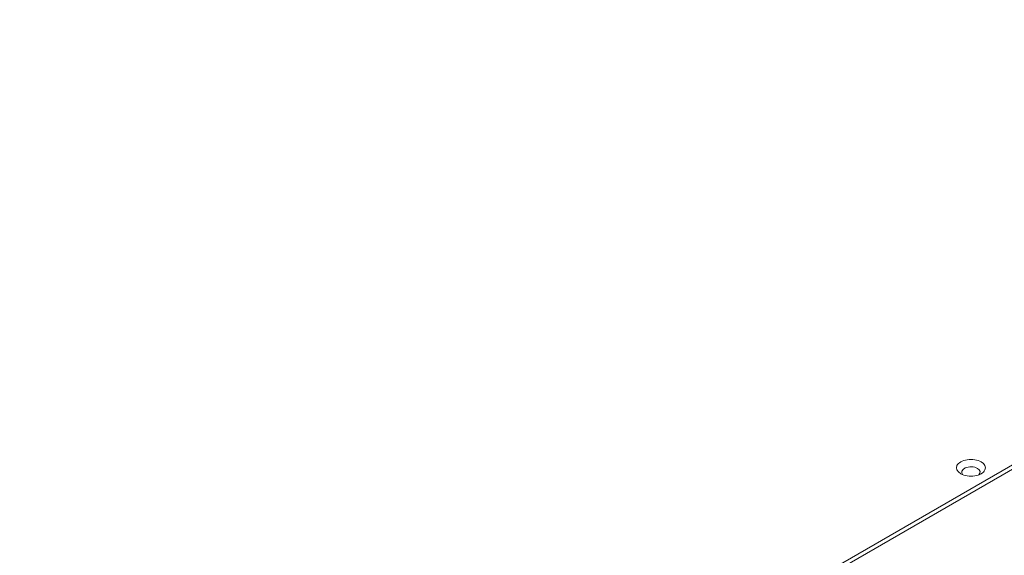
# Model space of a CAD drawing. Units: centimetres. Extents: x -110 to 50, y -35 to 35.
# Drawn here: x -93 to -74, y -24 to -13 of the extents above; entities that cross this region are included whole.
import ezdxf

# ---------------------------------------------------------------- set-up
doc = ezdxf.new("R2010")
doc.units = ezdxf.units.CM
doc.header["$MEASUREMENT"] = 0
doc.layers.add('layer 1', color=7, linetype='Continuous')

msp = doc.modelspace()

# ---------------------------------------------------------------- linework, layer by layer
at = {"layer": 'layer 1', "color": 250, "lineweight": 18}
for points in [[(-109.85978, -20.96648), (-109.85978, -20.96648), (-76.06007, -1.45221), (-76.06007, -1.45221)], [(-109.91281, -20.93586), (-109.91281, -20.93586), (-76.25453, -1.50324), (-76.25453, -1.50324)], [(-77.5556, -2.58918), (-77.5556, -2.58918), (-107.89048, -20.10303), (-107.89048, -20.10303)], [(-107.89048, -20.19693), (-107.89048, -20.19693), (-77.5556, -2.68308), (-77.5556, -2.68308)], [(-59.32639, -13.32611), (-59.32639, -13.32611), (-89.53399, -30.76648), (-89.53399, -30.76648)], [(-59.32639, -13.40776), (-59.32639, -13.40776), (-89.53399, -30.84813), (-89.53399, -30.84813)], [(-77.31238, -27.13961), (-77.31238, -27.13961), (-59.36882, -16.77989), (-59.36882, -16.77989)], [(-77.30531, -27.21718), (-77.30531, -27.21718), (-59.36882, -16.86154), (-59.36882, -16.86154)], [(-77.33238, -27.07884), (-77.33238, -27.07884), (-60.13199, -17.14819), (-60.13199, -17.14819)], [(-74.84785, -21.69289), (-74.84785, -21.69289), (-74.84785, -21.69289), (-74.84785, -21.69289)], [(-75.0423, -21.80516), (-75.0423, -21.80516), (-75.0423, -21.80516), (-75.0423, -21.80516)], [(-74.88361, -21.84793), (-74.88361, -21.84793), (-74.88361, -21.84793), (-74.88361, -21.84793)], [(-74.62564, -21.97894), (-74.58544, -21.93928), (-74.59665, -21.88895), (-74.65293, -21.85646)], [(-74.65293, -21.85646), (-74.65293, -21.85646), (-74.65293, -21.85646), (-74.65293, -21.85646)], [(-74.62564, -21.97894), (-74.58544, -21.93928), (-74.59665, -21.88895), (-74.65293, -21.85646)], [(-74.62564, -21.97894), (-74.58544, -21.93928), (-74.59665, -21.88895), (-74.65293, -21.85646)], [(-74.62564, -21.97894), (-74.58544, -21.93928), (-74.59665, -21.88895), (-74.65293, -21.85646)], [(-74.62564, -21.97894), (-74.58544, -21.93928), (-74.59665, -21.88895), (-74.65293, -21.85646)], [(-74.62564, -21.97894), (-74.58544, -21.93928), (-74.59665, -21.88895), (-74.65293, -21.85646)], [(-74.62564, -21.97894), (-74.58544, -21.93928), (-74.59665, -21.88895), (-74.65293, -21.85646)], [(-74.62564, -21.97894), (-74.58544, -21.93928), (-74.59665, -21.88895), (-74.65293, -21.85646)], [(-74.62564, -21.97894), (-74.58544, -21.93928), (-74.59665, -21.88895), (-74.65293, -21.85646)], [(-74.62564, -21.97894), (-74.58544, -21.93928), (-74.59665, -21.88895), (-74.65293, -21.85646)], [(-74.62564, -21.97894), (-74.58544, -21.93928), (-74.59665, -21.88895), (-74.65293, -21.85646)], [(-74.62564, -21.97894), (-74.58544, -21.93928), (-74.59665, -21.88895), (-74.65293, -21.85646)], [(-74.62564, -21.97894), (-74.58544, -21.93928), (-74.59665, -21.88895), (-74.65293, -21.85646)], [(-74.62564, -21.97894), (-74.58544, -21.93928), (-74.59665, -21.88895), (-74.65293, -21.85646)], [(-74.62564, -21.97894), (-74.58544, -21.93928), (-74.59665, -21.88895), (-74.65293, -21.85646)], [(-74.62564, -21.97894), (-74.58544, -21.93928), (-74.59665, -21.88895), (-74.65293, -21.85646)], [(-74.62564, -21.97894), (-74.58544, -21.93928), (-74.59665, -21.88895), (-74.65293, -21.85646)], [(-74.62564, -21.97894), (-74.58544, -21.93928), (-74.59665, -21.88895), (-74.65293, -21.85646)], [(-74.62564, -21.97894), (-74.58544, -21.93928), (-74.59665, -21.88895), (-74.65293, -21.85646)], [(-74.62564, -21.97894), (-74.58544, -21.93928), (-74.59665, -21.88895), (-74.65293, -21.85646)], [(-74.62564, -21.97894), (-74.58544, -21.93928), (-74.59665, -21.88895), (-74.65293, -21.85646)], [(-74.65293, -21.85646), (-74.65293, -21.85646), (-74.65293, -21.85646), (-74.65293, -21.85646)], [(-74.58222, -21.73398), (-74.58222, -21.73398), (-74.58222, -21.73399), (-74.58222, -21.73399)], [(-74.58222, -21.73398), (-74.58222, -21.73398), (-74.58222, -21.73399), (-74.58222, -21.73399)], [(-74.51104, -21.88735), (-74.51104, -21.88735), (-74.51104, -21.88735), (-74.51104, -21.88735)], [(-74.97113, -21.95852), (-74.97113, -21.95852), (-74.97113, -21.95852), (-74.97113, -21.95852)], [(-74.97113, -21.95852), (-74.97113, -21.95852), (-74.97113, -21.95852), (-74.97113, -21.95852)], [(-74.92771, -21.97893), (-74.92771, -21.97893), (-74.92771, -21.97894), (-74.92771, -21.97894)], [(-74.7055, -21.99961), (-74.7055, -21.99961), (-74.7055, -21.99962), (-74.7055, -21.99962)], [(-74.62564, -21.97894), (-74.62564, -21.97894), (-74.62564, -21.97894), (-74.62564, -21.97894)]]:
    msp.add_open_spline(points, degree=3, dxfattribs=at)
at = {"layer": 'layer 1', "color": 250, "lineweight": 13}
msp.add_open_spline([(-107.96877, -20.2048), (-107.96877, -20.2048), (-89.58399, -30.81926), (-89.58399, -30.81926)], degree=3, dxfattribs=at)
at = {"layer": 'layer 1', "color": 250, "lineweight": 18}
for points, knots in [([(-74.58222, -21.73398), (-74.65169, -21.69388), (-74.75295, -21.67821), (-74.84785, -21.69289), (-74.84785, -21.69289), (-74.94275, -21.70757), (-75.01687, -21.75037), (-75.0423, -21.80516), (-75.0423, -21.80516), (-75.06773, -21.85995), (-75.0406, -21.91841), (-74.97113, -21.95852)], [0, 0, 0, 0, 0.25, 0.25, 0.25, 0.25, 0.5, 0.5, 0.5, 0.5, 1, 1, 1, 1]), ([(-74.58222, -21.73399), (-74.65169, -21.69388), (-74.75295, -21.67821), (-74.84785, -21.69289), (-74.84785, -21.69289), (-74.94275, -21.70757), (-75.01687, -21.75037), (-75.0423, -21.80516), (-75.0423, -21.80516), (-75.06773, -21.85995), (-75.0406, -21.91841), (-74.97113, -21.95852)], [0, 0, 0, 0, 0.25, 0.25, 0.25, 0.25, 0.5, 0.5, 0.5, 0.5, 1, 1, 1, 1]), ([(-74.58222, -21.73399), (-74.65169, -21.69388), (-74.75295, -21.67821), (-74.84785, -21.69289), (-74.84785, -21.69289), (-74.94275, -21.70757), (-75.01687, -21.75037), (-75.0423, -21.80516), (-75.0423, -21.80516), (-75.06773, -21.85995), (-75.0406, -21.91841), (-74.97113, -21.95852)], [0, 0, 0, 0, 0.25, 0.25, 0.25, 0.25, 0.5, 0.5, 0.5, 0.5, 1, 1, 1, 1]), ([(-74.58222, -21.73399), (-74.65169, -21.69388), (-74.75295, -21.67821), (-74.84785, -21.69289), (-74.84785, -21.69289), (-74.94275, -21.70757), (-75.01687, -21.75037), (-75.0423, -21.80516), (-75.0423, -21.80516), (-75.06773, -21.85995), (-75.0406, -21.91841), (-74.97113, -21.95852)], [0, 0, 0, 0, 0.25, 0.25, 0.25, 0.25, 0.5, 0.5, 0.5, 0.5, 1, 1, 1, 1]), ([(-74.58222, -21.73399), (-74.65169, -21.69388), (-74.75295, -21.67821), (-74.84785, -21.69289), (-74.84785, -21.69289), (-74.94275, -21.70757), (-75.01687, -21.75037), (-75.0423, -21.80516), (-75.0423, -21.80516), (-75.06773, -21.85995), (-75.0406, -21.91841), (-74.97113, -21.95852)], [0, 0, 0, 0, 0.25, 0.25, 0.25, 0.25, 0.5, 0.5, 0.5, 0.5, 1, 1, 1, 1]), ([(-74.58222, -21.73399), (-74.65169, -21.69388), (-74.75295, -21.67821), (-74.84785, -21.69289), (-74.84785, -21.69289), (-74.94275, -21.70757), (-75.01687, -21.75037), (-75.0423, -21.80516), (-75.0423, -21.80516), (-75.06773, -21.85995), (-75.0406, -21.91841), (-74.97113, -21.95852)], [0, 0, 0, 0, 0.25, 0.25, 0.25, 0.25, 0.5, 0.5, 0.5, 0.5, 1, 1, 1, 1]), ([(-74.58222, -21.73399), (-74.65169, -21.69388), (-74.75295, -21.67821), (-74.84785, -21.69289), (-74.84785, -21.69289), (-74.94275, -21.70757), (-75.01687, -21.75037), (-75.0423, -21.80516), (-75.0423, -21.80516), (-75.06773, -21.85995), (-75.0406, -21.91841), (-74.97113, -21.95852)], [0, 0, 0, 0, 0.25, 0.25, 0.25, 0.25, 0.5, 0.5, 0.5, 0.5, 1, 1, 1, 1]), ([(-74.58222, -21.73399), (-74.65169, -21.69388), (-74.75295, -21.67821), (-74.84785, -21.69289), (-74.84785, -21.69289), (-74.94275, -21.70757), (-75.01687, -21.75037), (-75.0423, -21.80516), (-75.0423, -21.80516), (-75.06773, -21.85995), (-75.0406, -21.91841), (-74.97113, -21.95852)], [0, 0, 0, 0, 0.25, 0.25, 0.25, 0.25, 0.5, 0.5, 0.5, 0.5, 1, 1, 1, 1]), ([(-74.58222, -21.73399), (-74.65169, -21.69388), (-74.75295, -21.67821), (-74.84785, -21.69289), (-74.84785, -21.69289), (-74.94275, -21.70757), (-75.01687, -21.75037), (-75.0423, -21.80516), (-75.0423, -21.80516), (-75.06773, -21.85995), (-75.0406, -21.91841), (-74.97113, -21.95852)], [0, 0, 0, 0, 0.25, 0.25, 0.25, 0.25, 0.5, 0.5, 0.5, 0.5, 1, 1, 1, 1]), ([(-74.58222, -21.73399), (-74.65169, -21.69388), (-74.75295, -21.67821), (-74.84785, -21.69289), (-74.84785, -21.69289), (-74.94275, -21.70757), (-75.01687, -21.75037), (-75.0423, -21.80516), (-75.0423, -21.80516), (-75.06773, -21.85995), (-75.0406, -21.91841), (-74.97113, -21.95852)], [0, 0, 0, 0, 0.25, 0.25, 0.25, 0.25, 0.5, 0.5, 0.5, 0.5, 1, 1, 1, 1]), ([(-74.58222, -21.73399), (-74.65169, -21.69388), (-74.75295, -21.67821), (-74.84785, -21.69289), (-74.84785, -21.69289), (-74.94275, -21.70757), (-75.01687, -21.75037), (-75.0423, -21.80516), (-75.0423, -21.80516), (-75.06773, -21.85995), (-75.0406, -21.91841), (-74.97113, -21.95852)], [0, 0, 0, 0, 0.25, 0.25, 0.25, 0.25, 0.5, 0.5, 0.5, 0.5, 1, 1, 1, 1]), ([(-74.58222, -21.73399), (-74.65169, -21.69388), (-74.75295, -21.67821), (-74.84785, -21.69289), (-74.84785, -21.69289), (-74.94275, -21.70757), (-75.01687, -21.75037), (-75.0423, -21.80516), (-75.0423, -21.80516), (-75.06773, -21.85995), (-75.0406, -21.91841), (-74.97113, -21.95852)], [0, 0, 0, 0, 0.25, 0.25, 0.25, 0.25, 0.5, 0.5, 0.5, 0.5, 1, 1, 1, 1]), ([(-74.58222, -21.73399), (-74.65169, -21.69388), (-74.75295, -21.67821), (-74.84785, -21.69289), (-74.84785, -21.69289), (-74.94275, -21.70757), (-75.01687, -21.75037), (-75.0423, -21.80516), (-75.0423, -21.80516), (-75.06773, -21.85995), (-75.0406, -21.91841), (-74.97113, -21.95852)], [0, 0, 0, 0, 0.25, 0.25, 0.25, 0.25, 0.5, 0.5, 0.5, 0.5, 1, 1, 1, 1]), ([(-74.58222, -21.73399), (-74.65169, -21.69388), (-74.75295, -21.67821), (-74.84785, -21.69289), (-74.84785, -21.69289), (-74.94275, -21.70757), (-75.01687, -21.75037), (-75.0423, -21.80516), (-75.0423, -21.80516), (-75.06773, -21.85995), (-75.0406, -21.91841), (-74.97113, -21.95852)], [0, 0, 0, 0, 0.25, 0.25, 0.25, 0.25, 0.5, 0.5, 0.5, 0.5, 1, 1, 1, 1]), ([(-74.58222, -21.73399), (-74.65169, -21.69388), (-74.75295, -21.67821), (-74.84785, -21.69289), (-74.84785, -21.69289), (-74.94275, -21.70757), (-75.01687, -21.75037), (-75.0423, -21.80516), (-75.0423, -21.80516), (-75.06773, -21.85995), (-75.0406, -21.91841), (-74.97113, -21.95852)], [0, 0, 0, 0, 0.25, 0.25, 0.25, 0.25, 0.5, 0.5, 0.5, 0.5, 1, 1, 1, 1]), ([(-74.58222, -21.73399), (-74.65169, -21.69388), (-74.75295, -21.67821), (-74.84785, -21.69289), (-74.84785, -21.69289), (-74.94275, -21.70757), (-75.01687, -21.75037), (-75.0423, -21.80516), (-75.0423, -21.80516), (-75.06773, -21.85995), (-75.0406, -21.91841), (-74.97113, -21.95852)], [0, 0, 0, 0, 0.25, 0.25, 0.25, 0.25, 0.5, 0.5, 0.5, 0.5, 1, 1, 1, 1]), ([(-74.58222, -21.73399), (-74.65169, -21.69388), (-74.75295, -21.67821), (-74.84785, -21.69289), (-74.84785, -21.69289), (-74.94275, -21.70757), (-75.01687, -21.75037), (-75.0423, -21.80516), (-75.0423, -21.80516), (-75.06773, -21.85995), (-75.0406, -21.91841), (-74.97113, -21.95852)], [0, 0, 0, 0, 0.25, 0.25, 0.25, 0.25, 0.5, 0.5, 0.5, 0.5, 1, 1, 1, 1]), ([(-74.58222, -21.73399), (-74.65169, -21.69388), (-74.75295, -21.67821), (-74.84785, -21.69289), (-74.84785, -21.69289), (-74.94275, -21.70758), (-75.01687, -21.75037), (-75.0423, -21.80516), (-75.0423, -21.80516), (-75.06773, -21.85995), (-75.0406, -21.91841), (-74.97113, -21.95852)], [0, 0, 0, 0, 0.25, 0.25, 0.25, 0.25, 0.5, 0.5, 0.5, 0.5, 1, 1, 1, 1]), ([(-74.58222, -21.73399), (-74.65169, -21.69388), (-74.75295, -21.67821), (-74.84785, -21.69289), (-74.84785, -21.69289), (-74.94275, -21.70758), (-75.01687, -21.75037), (-75.0423, -21.80516), (-75.0423, -21.80516), (-75.06773, -21.85995), (-75.0406, -21.91841), (-74.97113, -21.95852)], [0, 0, 0, 0, 0.25, 0.25, 0.25, 0.25, 0.5, 0.5, 0.5, 0.5, 1, 1, 1, 1]), ([(-74.58222, -21.73399), (-74.65169, -21.69388), (-74.75295, -21.67821), (-74.84785, -21.69289), (-74.84785, -21.69289), (-74.94275, -21.70758), (-75.01687, -21.75037), (-75.0423, -21.80516), (-75.0423, -21.80516), (-75.06773, -21.85995), (-75.0406, -21.91841), (-74.97113, -21.95852)], [0, 0, 0, 0, 0.25, 0.25, 0.25, 0.25, 0.5, 0.5, 0.5, 0.5, 1, 1, 1, 1]), ([(-74.58222, -21.73399), (-74.65169, -21.69388), (-74.75295, -21.67821), (-74.84785, -21.69289), (-74.84785, -21.69289), (-74.94275, -21.70758), (-75.01687, -21.75037), (-75.0423, -21.80516), (-75.0423, -21.80516), (-75.06773, -21.85995), (-75.0406, -21.91841), (-74.97113, -21.95852)], [0, 0, 0, 0, 0.25, 0.25, 0.25, 0.25, 0.5, 0.5, 0.5, 0.5, 1, 1, 1, 1]), ([(-74.65293, -21.85646), (-74.71516, -21.82053), (-74.81394, -21.81687), (-74.88361, -21.84793), (-74.88361, -21.84793), (-74.95328, -21.87898), (-74.97217, -21.93507), (-74.92771, -21.97893)], [0, 0, 0, 0, 0.33333333, 0.33333333, 0.33333333, 0.33333333, 1, 1, 1, 1]), ([(-74.65293, -21.85646), (-74.71516, -21.82053), (-74.81394, -21.81687), (-74.88361, -21.84793), (-74.88361, -21.84793), (-74.95328, -21.87898), (-74.97217, -21.93507), (-74.92771, -21.97893)], [0, 0, 0, 0, 0.33333333, 0.33333333, 0.33333333, 0.33333333, 1, 1, 1, 1]), ([(-74.65293, -21.85646), (-74.71516, -21.82053), (-74.81394, -21.81687), (-74.88361, -21.84793), (-74.88361, -21.84793), (-74.95328, -21.87898), (-74.97217, -21.93507), (-74.92771, -21.97893)], [0, 0, 0, 0, 0.33333333, 0.33333333, 0.33333333, 0.33333333, 1, 1, 1, 1]), ([(-74.65293, -21.85646), (-74.71516, -21.82053), (-74.81394, -21.81687), (-74.88361, -21.84793), (-74.88361, -21.84793), (-74.95328, -21.87898), (-74.97217, -21.93507), (-74.92771, -21.97893)], [0, 0, 0, 0, 0.33333333, 0.33333333, 0.33333333, 0.33333333, 1, 1, 1, 1]), ([(-74.65293, -21.85646), (-74.71516, -21.82053), (-74.81394, -21.81687), (-74.88361, -21.84793), (-74.88361, -21.84793), (-74.95328, -21.87898), (-74.97217, -21.93507), (-74.92771, -21.97893)], [0, 0, 0, 0, 0.33333333, 0.33333333, 0.33333333, 0.33333333, 1, 1, 1, 1]), ([(-74.65293, -21.85646), (-74.71516, -21.82053), (-74.81394, -21.81687), (-74.88361, -21.84793), (-74.88361, -21.84793), (-74.95328, -21.87898), (-74.97217, -21.93508), (-74.92771, -21.97893)], [0, 0, 0, 0, 0.33333333, 0.33333333, 0.33333333, 0.33333333, 1, 1, 1, 1]), ([(-74.65293, -21.85646), (-74.71516, -21.82053), (-74.81394, -21.81687), (-74.88361, -21.84793), (-74.88361, -21.84793), (-74.95328, -21.87898), (-74.97217, -21.93508), (-74.92771, -21.97893)], [0, 0, 0, 0, 0.33333333, 0.33333333, 0.33333333, 0.33333333, 1, 1, 1, 1]), ([(-74.65293, -21.85646), (-74.71516, -21.82053), (-74.81394, -21.81687), (-74.88361, -21.84793), (-74.88361, -21.84793), (-74.95328, -21.87898), (-74.97217, -21.93508), (-74.92771, -21.97893)], [0, 0, 0, 0, 0.33333333, 0.33333333, 0.33333333, 0.33333333, 1, 1, 1, 1]), ([(-74.65293, -21.85646), (-74.71516, -21.82053), (-74.81394, -21.81687), (-74.88361, -21.84793), (-74.88361, -21.84793), (-74.95328, -21.87898), (-74.97217, -21.93508), (-74.92771, -21.97893)], [0, 0, 0, 0, 0.33333333, 0.33333333, 0.33333333, 0.33333333, 1, 1, 1, 1]), ([(-74.65293, -21.85646), (-74.71516, -21.82053), (-74.81394, -21.81687), (-74.88361, -21.84793), (-74.88361, -21.84793), (-74.95328, -21.87898), (-74.97217, -21.93508), (-74.92771, -21.97893)], [0, 0, 0, 0, 0.33333333, 0.33333333, 0.33333333, 0.33333333, 1, 1, 1, 1]), ([(-74.65293, -21.85646), (-74.71516, -21.82053), (-74.81394, -21.81687), (-74.88361, -21.84793), (-74.88361, -21.84793), (-74.95328, -21.87898), (-74.97217, -21.93508), (-74.92771, -21.97893)], [0, 0, 0, 0, 0.33333333, 0.33333333, 0.33333333, 0.33333333, 1, 1, 1, 1]), ([(-74.65293, -21.85646), (-74.71516, -21.82053), (-74.81394, -21.81687), (-74.88361, -21.84793), (-74.88361, -21.84793), (-74.95328, -21.87898), (-74.97217, -21.93508), (-74.92771, -21.97893)], [0, 0, 0, 0, 0.33333333, 0.33333333, 0.33333333, 0.33333333, 1, 1, 1, 1]), ([(-74.65293, -21.85646), (-74.71516, -21.82053), (-74.81394, -21.81687), (-74.88361, -21.84793), (-74.88361, -21.84793), (-74.95328, -21.87898), (-74.97217, -21.93508), (-74.92771, -21.97893)], [0, 0, 0, 0, 0.33333333, 0.33333333, 0.33333333, 0.33333333, 1, 1, 1, 1]), ([(-74.65293, -21.85646), (-74.71516, -21.82053), (-74.81394, -21.81687), (-74.88361, -21.84793), (-74.88361, -21.84793), (-74.95328, -21.87898), (-74.97217, -21.93508), (-74.92771, -21.97893)], [0, 0, 0, 0, 0.33333333, 0.33333333, 0.33333333, 0.33333333, 1, 1, 1, 1]), ([(-74.65293, -21.85646), (-74.71516, -21.82053), (-74.81394, -21.81687), (-74.88361, -21.84793), (-74.88361, -21.84793), (-74.95328, -21.87898), (-74.97217, -21.93508), (-74.92771, -21.97893)], [0, 0, 0, 0, 0.33333333, 0.33333333, 0.33333333, 0.33333333, 1, 1, 1, 1]), ([(-74.65293, -21.85646), (-74.71516, -21.82053), (-74.81394, -21.81687), (-74.88361, -21.84793), (-74.88361, -21.84793), (-74.95328, -21.87898), (-74.97217, -21.93508), (-74.92771, -21.97893)], [0, 0, 0, 0, 0.33333333, 0.33333333, 0.33333333, 0.33333333, 1, 1, 1, 1]), ([(-74.65293, -21.85646), (-74.71516, -21.82053), (-74.81394, -21.81688), (-74.88361, -21.84793), (-74.88361, -21.84793), (-74.95328, -21.87898), (-74.97217, -21.93508), (-74.92771, -21.97893)], [0, 0, 0, 0, 0.33333333, 0.33333333, 0.33333333, 0.33333333, 1, 1, 1, 1]), ([(-74.65293, -21.85646), (-74.71516, -21.82053), (-74.81394, -21.81688), (-74.88361, -21.84793), (-74.88361, -21.84793), (-74.95328, -21.87898), (-74.97217, -21.93508), (-74.92771, -21.97893)], [0, 0, 0, 0, 0.33333333, 0.33333333, 0.33333333, 0.33333333, 1, 1, 1, 1]), ([(-74.65293, -21.85646), (-74.71516, -21.82053), (-74.81394, -21.81688), (-74.88361, -21.84793), (-74.88361, -21.84793), (-74.95328, -21.87898), (-74.97217, -21.93508), (-74.92771, -21.97893)], [0, 0, 0, 0, 0.33333333, 0.33333333, 0.33333333, 0.33333333, 1, 1, 1, 1]), ([(-74.65293, -21.85646), (-74.71516, -21.82053), (-74.81394, -21.81688), (-74.88361, -21.84793), (-74.88361, -21.84793), (-74.95328, -21.87898), (-74.97217, -21.93508), (-74.92771, -21.97893)], [0, 0, 0, 0, 0.33333333, 0.33333333, 0.33333333, 0.33333333, 1, 1, 1, 1]), ([(-74.65293, -21.85646), (-74.71516, -21.82053), (-74.81394, -21.81688), (-74.88361, -21.84793), (-74.88361, -21.84793), (-74.95328, -21.87898), (-74.97217, -21.93508), (-74.92771, -21.97894)], [0, 0, 0, 0, 0.33333333, 0.33333333, 0.33333333, 0.33333333, 1, 1, 1, 1]), ([(-74.97113, -21.95852), (-74.90165, -21.99863), (-74.8004, -22.0143), (-74.7055, -21.99961), (-74.7055, -21.99961), (-74.6106, -21.98493), (-74.53647, -21.94214), (-74.51104, -21.88735), (-74.51104, -21.88735), (-74.48561, -21.83256), (-74.51275, -21.77409), (-74.58222, -21.73398)], [0, 0, 0, 0, 0.25, 0.25, 0.25, 0.25, 0.5, 0.5, 0.5, 0.5, 1, 1, 1, 1]), ([(-74.97113, -21.95852), (-74.90165, -21.99863), (-74.8004, -22.0143), (-74.7055, -21.99961), (-74.7055, -21.99961), (-74.6106, -21.98493), (-74.53647, -21.94214), (-74.51104, -21.88735), (-74.51104, -21.88735), (-74.48561, -21.83256), (-74.51275, -21.77409), (-74.58222, -21.73399)], [0, 0, 0, 0, 0.25, 0.25, 0.25, 0.25, 0.5, 0.5, 0.5, 0.5, 1, 1, 1, 1]), ([(-74.97113, -21.95852), (-74.90165, -21.99863), (-74.8004, -22.0143), (-74.7055, -21.99961), (-74.7055, -21.99961), (-74.6106, -21.98493), (-74.53647, -21.94214), (-74.51104, -21.88735), (-74.51104, -21.88735), (-74.48561, -21.83256), (-74.51275, -21.77409), (-74.58222, -21.73399)], [0, 0, 0, 0, 0.25, 0.25, 0.25, 0.25, 0.5, 0.5, 0.5, 0.5, 1, 1, 1, 1]), ([(-74.97113, -21.95852), (-74.90165, -21.99863), (-74.8004, -22.0143), (-74.7055, -21.99961), (-74.7055, -21.99961), (-74.6106, -21.98493), (-74.53647, -21.94214), (-74.51104, -21.88735), (-74.51104, -21.88735), (-74.48561, -21.83256), (-74.51275, -21.77409), (-74.58222, -21.73399)], [0, 0, 0, 0, 0.25, 0.25, 0.25, 0.25, 0.5, 0.5, 0.5, 0.5, 1, 1, 1, 1]), ([(-74.97113, -21.95852), (-74.90165, -21.99863), (-74.8004, -22.0143), (-74.7055, -21.99961), (-74.7055, -21.99961), (-74.6106, -21.98493), (-74.53647, -21.94214), (-74.51104, -21.88735), (-74.51104, -21.88735), (-74.48561, -21.83256), (-74.51275, -21.77409), (-74.58222, -21.73399)], [0, 0, 0, 0, 0.25, 0.25, 0.25, 0.25, 0.5, 0.5, 0.5, 0.5, 1, 1, 1, 1]), ([(-74.97113, -21.95852), (-74.90165, -21.99863), (-74.8004, -22.0143), (-74.7055, -21.99962), (-74.7055, -21.99962), (-74.6106, -21.98493), (-74.53647, -21.94214), (-74.51104, -21.88735), (-74.51104, -21.88735), (-74.48561, -21.83256), (-74.51275, -21.7741), (-74.58222, -21.73399)], [0, 0, 0, 0, 0.25, 0.25, 0.25, 0.25, 0.5, 0.5, 0.5, 0.5, 1, 1, 1, 1]), ([(-74.97113, -21.95852), (-74.90165, -21.99863), (-74.8004, -22.0143), (-74.7055, -21.99962), (-74.7055, -21.99962), (-74.6106, -21.98493), (-74.53647, -21.94214), (-74.51104, -21.88735), (-74.51104, -21.88735), (-74.48561, -21.83256), (-74.51275, -21.7741), (-74.58222, -21.73399)], [0, 0, 0, 0, 0.25, 0.25, 0.25, 0.25, 0.5, 0.5, 0.5, 0.5, 1, 1, 1, 1]), ([(-74.97113, -21.95852), (-74.90165, -21.99863), (-74.8004, -22.0143), (-74.7055, -21.99962), (-74.7055, -21.99962), (-74.6106, -21.98493), (-74.53647, -21.94214), (-74.51104, -21.88735), (-74.51104, -21.88735), (-74.48561, -21.83256), (-74.51275, -21.7741), (-74.58222, -21.73399)], [0, 0, 0, 0, 0.25, 0.25, 0.25, 0.25, 0.5, 0.5, 0.5, 0.5, 1, 1, 1, 1]), ([(-74.97113, -21.95852), (-74.90165, -21.99863), (-74.8004, -22.0143), (-74.7055, -21.99962), (-74.7055, -21.99962), (-74.6106, -21.98493), (-74.53647, -21.94214), (-74.51104, -21.88735), (-74.51104, -21.88735), (-74.48561, -21.83256), (-74.51275, -21.7741), (-74.58222, -21.73399)], [0, 0, 0, 0, 0.25, 0.25, 0.25, 0.25, 0.5, 0.5, 0.5, 0.5, 1, 1, 1, 1]), ([(-74.97113, -21.95852), (-74.90165, -21.99863), (-74.8004, -22.0143), (-74.7055, -21.99962), (-74.7055, -21.99962), (-74.6106, -21.98493), (-74.53647, -21.94214), (-74.51104, -21.88735), (-74.51104, -21.88735), (-74.48561, -21.83256), (-74.51275, -21.7741), (-74.58222, -21.73399)], [0, 0, 0, 0, 0.25, 0.25, 0.25, 0.25, 0.5, 0.5, 0.5, 0.5, 1, 1, 1, 1]), ([(-74.97113, -21.95852), (-74.90165, -21.99863), (-74.8004, -22.0143), (-74.7055, -21.99962), (-74.7055, -21.99962), (-74.6106, -21.98493), (-74.53647, -21.94214), (-74.51104, -21.88735), (-74.51104, -21.88735), (-74.48561, -21.83256), (-74.51275, -21.7741), (-74.58222, -21.73399)], [0, 0, 0, 0, 0.25, 0.25, 0.25, 0.25, 0.5, 0.5, 0.5, 0.5, 1, 1, 1, 1]), ([(-74.97113, -21.95852), (-74.90165, -21.99863), (-74.8004, -22.0143), (-74.7055, -21.99962), (-74.7055, -21.99962), (-74.6106, -21.98493), (-74.53647, -21.94214), (-74.51104, -21.88735), (-74.51104, -21.88735), (-74.48561, -21.83256), (-74.51275, -21.7741), (-74.58222, -21.73399)], [0, 0, 0, 0, 0.25, 0.25, 0.25, 0.25, 0.5, 0.5, 0.5, 0.5, 1, 1, 1, 1]), ([(-74.97113, -21.95852), (-74.90165, -21.99863), (-74.8004, -22.0143), (-74.7055, -21.99962), (-74.7055, -21.99962), (-74.6106, -21.98493), (-74.53647, -21.94214), (-74.51104, -21.88735), (-74.51104, -21.88735), (-74.48561, -21.83256), (-74.51275, -21.7741), (-74.58222, -21.73399)], [0, 0, 0, 0, 0.25, 0.25, 0.25, 0.25, 0.5, 0.5, 0.5, 0.5, 1, 1, 1, 1]), ([(-74.97113, -21.95852), (-74.90165, -21.99863), (-74.8004, -22.0143), (-74.7055, -21.99962), (-74.7055, -21.99962), (-74.6106, -21.98493), (-74.53647, -21.94214), (-74.51104, -21.88735), (-74.51104, -21.88735), (-74.48561, -21.83256), (-74.51275, -21.7741), (-74.58222, -21.73399)], [0, 0, 0, 0, 0.25, 0.25, 0.25, 0.25, 0.5, 0.5, 0.5, 0.5, 1, 1, 1, 1]), ([(-74.97113, -21.95852), (-74.90165, -21.99863), (-74.8004, -22.0143), (-74.7055, -21.99962), (-74.7055, -21.99962), (-74.6106, -21.98494), (-74.53647, -21.94214), (-74.51104, -21.88735), (-74.51104, -21.88735), (-74.48561, -21.83256), (-74.51275, -21.7741), (-74.58222, -21.73399)], [0, 0, 0, 0, 0.25, 0.25, 0.25, 0.25, 0.5, 0.5, 0.5, 0.5, 1, 1, 1, 1]), ([(-74.97113, -21.95852), (-74.90165, -21.99863), (-74.8004, -22.0143), (-74.7055, -21.99962), (-74.7055, -21.99962), (-74.6106, -21.98494), (-74.53647, -21.94214), (-74.51104, -21.88735), (-74.51104, -21.88735), (-74.48561, -21.83256), (-74.51275, -21.7741), (-74.58222, -21.73399)], [0, 0, 0, 0, 0.25, 0.25, 0.25, 0.25, 0.5, 0.5, 0.5, 0.5, 1, 1, 1, 1]), ([(-74.97113, -21.95852), (-74.90165, -21.99863), (-74.8004, -22.0143), (-74.7055, -21.99962), (-74.7055, -21.99962), (-74.6106, -21.98494), (-74.53647, -21.94214), (-74.51104, -21.88735), (-74.51104, -21.88735), (-74.48561, -21.83256), (-74.51275, -21.7741), (-74.58222, -21.73399)], [0, 0, 0, 0, 0.25, 0.25, 0.25, 0.25, 0.5, 0.5, 0.5, 0.5, 1, 1, 1, 1]), ([(-74.97113, -21.95852), (-74.90165, -21.99863), (-74.8004, -22.0143), (-74.7055, -21.99962), (-74.7055, -21.99962), (-74.6106, -21.98494), (-74.53647, -21.94214), (-74.51104, -21.88735), (-74.51104, -21.88735), (-74.48561, -21.83256), (-74.51275, -21.7741), (-74.58222, -21.73399)], [0, 0, 0, 0, 0.25, 0.25, 0.25, 0.25, 0.5, 0.5, 0.5, 0.5, 1, 1, 1, 1]), ([(-74.97113, -21.95852), (-74.90165, -21.99863), (-74.8004, -22.0143), (-74.7055, -21.99962), (-74.7055, -21.99962), (-74.6106, -21.98494), (-74.53647, -21.94214), (-74.51104, -21.88735), (-74.51104, -21.88735), (-74.48561, -21.83256), (-74.51275, -21.7741), (-74.58222, -21.73399)], [0, 0, 0, 0, 0.25, 0.25, 0.25, 0.25, 0.5, 0.5, 0.5, 0.5, 1, 1, 1, 1]), ([(-74.97113, -21.95852), (-74.90165, -21.99863), (-74.8004, -22.0143), (-74.7055, -21.99962), (-74.7055, -21.99962), (-74.6106, -21.98494), (-74.53647, -21.94214), (-74.51104, -21.88735), (-74.51104, -21.88735), (-74.48561, -21.83256), (-74.51275, -21.7741), (-74.58222, -21.73399)], [0, 0, 0, 0, 0.25, 0.25, 0.25, 0.25, 0.5, 0.5, 0.5, 0.5, 1, 1, 1, 1]), ([(-74.97113, -21.95852), (-74.90165, -21.99863), (-74.8004, -22.0143), (-74.7055, -21.99962), (-74.7055, -21.99962), (-74.6106, -21.98494), (-74.53647, -21.94214), (-74.51104, -21.88735), (-74.51104, -21.88735), (-74.48561, -21.83256), (-74.51275, -21.7741), (-74.58222, -21.73399)], [0, 0, 0, 0, 0.25, 0.25, 0.25, 0.25, 0.5, 0.5, 0.5, 0.5, 1, 1, 1, 1])]:
    msp.add_open_spline(points, degree=3, knots=knots, dxfattribs=at)

doc.saveas('drawing.dxf')
